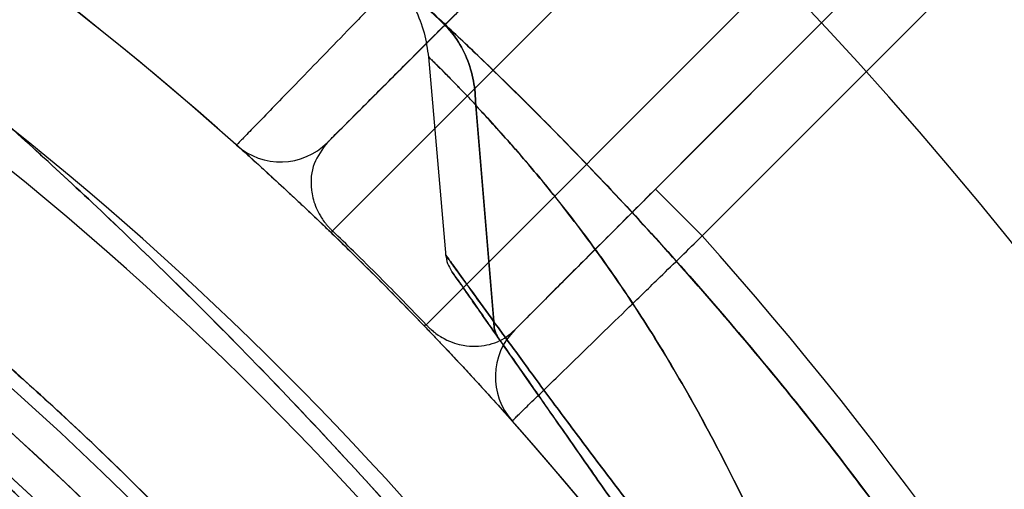
# Model space of a CAD drawing. Units: millimetres. Extents: x 22807 to 32132, y 34204 to 43667.
# Drawn here: x 26776 to 26791, y 40998 to 41005 of the extents above; entities that cross this region are included whole.
import ezdxf

# ---------------------------------------------------------------- set-up
doc = ezdxf.new("R2010")
doc.units = ezdxf.units.MM
doc.header["$LTSCALE"] = 200
doc.layers.add('OTWORY_MONTAŻOWE', color=1, linetype='Continuous')

msp = doc.modelspace()

# ---------------------------------------------------------------- linework, layer by layer
at = {"color": 7, "linetype": 'Continuous', "lineweight": 25}
for p, q in [((26780.881, 41001.707), (26801.369, 41022.195)), ((26802.784, 41020.781), (26782.295, 41000.292)), ((26792.916, 41015.157), (26780.802, 41003.042)), ((26783.631, 41000.214), (26795.745, 41012.328)), ((26795.745, 41012.328), (26785.755, 41002.338)), ((26786.462, 41001.631), (26796.452, 41011.621)), ((26782.327, 41004.336), (26782.591, 41001.324)), ((26783.042, 41003.608), (26783.043, 41003.607)), ((26783.043, 41003.607), (26783.042, 41003.608)), ((26783.043, 41003.607), (26783.043, 41003.599)), ((26783.043, 41003.599), (26783.043, 41003.607)), ((26783.315, 41000.34), (26783.043, 41003.599)), ((26783.043, 41003.599), (26783.315, 41000.34)), ((26783.043, 41003.599), (26783.044, 41003.598)), ((26785.755, 41002.338), (26786.462, 41001.631)), ((26783.315, 41000.34), (26783.316, 41000.337)), ((26783.316, 41000.337), (26783.315, 41000.34))]:
    msp.add_line(p, q, dxfattribs=at)
at = {"color": 7, "linetype": 'Continuous', "lineweight": 25, "flags": 128}
for points in [[(26780.87, 41001.669), (26780.869, 41001.671), (26780.868, 41001.674), (26780.869, 41001.677), (26780.87, 41001.682), (26780.871, 41001.687), (26780.874, 41001.693), (26780.877, 41001.699), (26780.881, 41001.707)], [(26782.295, 41000.292), (26782.288, 41000.288), (26782.281, 41000.285), (26782.275, 41000.283), (26782.27, 41000.281), (26782.266, 41000.28), (26782.262, 41000.28), (26782.259, 41000.281), (26782.257, 41000.282)]]:
    msp.add_lwpolyline(points, dxfattribs=at)
at = {"color": 7, "linetype": 'Continuous', "lineweight": 25}
for radius in [44.45, 42.45]:
    msp.add_circle((26745.508, 40964.92), radius, dxfattribs=at)
for centre, radius, start, end in [((26745.508, 40964.92), 58.5, 360, 90), ((26745.508, 40964.92), 58.5, 360, 90), ((26745.508, 40964.92), 51, 48.3074, 102.7991), ((26745.508, 40964.92), 51, 350.756, 99.244), ((26745.508, 40964.92), 49, 350.756, 99.244), ((26745.508, 40964.92), 48.5, 345.6749, 104.3251), ((26745.508, 40964.92), 48.5, 345.6749, 104.3251), ((26745.508, 40964.92), 46, 336.8564, 113.1436), ((26745.508, 40964.92), 45.5, 344.1164, 105.8836), ((26745.508, 40964.92), 45.5, 344.1164, 105.8836), ((26745.508, 40964.92), 45.5, 349.2099, 100.7901), ((26745.508, 40964.92), 45, 335.6854, 114.3146), ((26745.508, 40964.92), 45, 349.2099, 100.7901), ((26745.508, 40964.92), 44.45, 92.1622, 87.8378), ((26745.508, 40964.92), 42.45, 92.2641, 87.7359), ((26780.095, 41003.749), 1, 228.3074, 315), ((26780.095, 41003.749), 1, 228.3074, 315), ((26745.508, 40964.92), 55, 348.5084, 41.8732), ((26784.338, 40999.507), 1, 135, 221.6926), ((26784.338, 40999.507), 1, 135, 221.6926), ((26745.508, 40964.92), 51, 347.2009, 41.6926)]:
    msp.add_arc(centre, radius, start, end, dxfattribs=at)
for points, knots in [([(26789.53, 40996.966), (26789.16, 40997.464), (26788.425, 40998.453), (26787.33, 40999.804), (26786.267, 41001.043), (26785.255, 41002.154), (26784.315, 41003.134), (26783.464, 41003.981), (26782.715, 41004.697), (26782.084, 41005.28), (26781.582, 41005.73), (26781.216, 41006.051), (26780.995, 41006.244), (26780.921, 41006.307), (26780.996, 41006.243), (26781.218, 41006.05), (26781.584, 41005.728), (26782.087, 41005.277), (26782.718, 41004.694), (26783.467, 41003.978), (26784.319, 41003.13), (26785.258, 41002.151), (26786.269, 41001.04), (26787.333, 40999.8), (26788.429, 40998.448), (26789.161, 40997.461), (26789.53, 40996.966)], [0, 0, 0, 0, 0.043632, 0.086647, 0.129418, 0.172127, 0.214118, 0.255656, 0.297134, 0.338252, 0.378839, 0.419338, 0.459944, 0.500158, 0.540307, 0.580826, 0.621447, 0.662013, 0.702944, 0.744519, 0.786136, 0.828013, 0.870555, 0.913552, 0.956577, 1, 1, 1, 1]), ([(26782.22, 41005.874), (26782.012, 41005.661), (26781.65, 41005.288), (26781.152, 41004.776), (26780.734, 41004.346), (26780.355, 41003.955), (26780.032, 41003.623), (26779.768, 41003.351), (26779.577, 41003.154), (26779.453, 41003.027), (26779.438, 41003.011), (26779.43, 41003.003)], [0, 0, 0, 0, 0.141821, 0.247696, 0.356636, 0.462368, 0.571156, 0.676829, 0.785558, 0.891248, 1, 1, 1, 1]), ([(26781.666, 41005.654), (26781.755, 41005.565), (26781.935, 41005.386), (26782.134, 41005.059), (26782.276, 41004.703), (26782.311, 41004.451), (26782.328, 41004.327)], [0, 0, 0, 0, 0.247814, 0.500108, 0.752346, 1, 1, 1, 1]), ([(26782.643, 41004.749), (26782.49, 41004.894), (26782.184, 41005.186), (26781.982, 41005.37), (26781.88, 41005.462)], [0, 0, 0, 0, 0.498181, 1, 1, 1, 1]), ([(26783.695, 40995.279), (26783.25, 40995.807), (26782.36, 40996.864), (26781.053, 40998.31), (26779.792, 40999.643), (26778.6, 41000.843), (26777.5, 41001.905), (26776.506, 41002.83), (26775.635, 41003.613), (26774.904, 41004.253), (26774.323, 41004.749), (26773.9, 41005.105), (26773.644, 41005.318), (26773.558, 41005.388), (26773.643, 41005.319), (26773.899, 41005.106), (26774.32, 41004.752), (26774.9, 41004.256), (26775.632, 41003.616), (26776.502, 41002.833), (26777.495, 41001.91), (26778.597, 41000.846), (26779.789, 40999.646), (26781.049, 40998.314), (26782.355, 40996.869), (26783.248, 40995.81), (26783.695, 40995.279)], [0, 0, 0, 0, 0.041166, 0.08241, 0.124094, 0.165802, 0.207302, 0.248966, 0.290982, 0.332691, 0.374314, 0.416222, 0.458182, 0.499836, 0.541558, 0.583608, 0.625391, 0.667039, 0.708939, 0.750857, 0.792445, 0.834061, 0.875932, 0.917399, 0.958635, 1, 1, 1, 1]), ([(26780.802, 41003.042), (26780.826, 41003.066), (26780.872, 41003.113), (26781.238, 41003.478), (26781.776, 41004.016), (26782.373, 41004.614), (26782.769, 41005.009), (26782.927, 41005.167)], [0, 0, 0, 0, 0.214263, 0.42852, 0.642944, 0.857702, 1, 1, 1, 1]), ([(26783.043, 41003.607), (26783.036, 41003.729), (26783.023, 41003.975), (26782.913, 41004.321), (26782.744, 41004.639), (26782.582, 41004.809), (26782.501, 41004.894)], [0, 0, 0, 0, 0.247712, 0.500109, 0.75245, 1, 1, 1, 1]), ([(26782.501, 41004.894), (26782.582, 41004.809), (26782.744, 41004.639), (26782.913, 41004.321), (26783.023, 41003.975), (26783.036, 41003.729), (26783.043, 41003.607)], [0, 0, 0, 0, 0.24755, 0.49989, 0.752288, 1, 1, 1, 1]), ([(26789.53, 40996.966), (26789.211, 40997.395), (26788.577, 40998.252), (26787.578, 40999.503), (26786.567, 41000.7), (26785.567, 41001.817), (26784.623, 41002.819), (26783.775, 41003.675), (26783.047, 41004.383), (26782.682, 41004.724), (26782.501, 41004.894)], [0, 0, 0, 0, 0.1262808, 0.2517266, 0.3782105, 0.5038236, 0.6294371, 0.7535736, 0.8775829, 1, 1, 1, 1]), ([(26782.501, 41004.894), (26782.681, 41004.725), (26783.045, 41004.385), (26783.772, 41003.679), (26784.62, 41002.822), (26785.565, 41001.82), (26786.567, 41000.7), (26787.579, 40999.501), (26788.579, 40998.25), (26789.213, 40997.394), (26789.53, 40996.966)], [0, 0, 0, 0, 0.121768, 0.245957, 0.37005, 0.495935, 0.621604, 0.748471, 0.874256, 1, 1, 1, 1]), ([(26783.042, 41003.608), (26783.042, 41003.608), (26783.04, 41003.609), (26783.036, 41003.613), (26783.021, 41003.63), (26782.963, 41003.691), (26782.854, 41003.805), (26782.7, 41003.963), (26782.561, 41004.104), (26782.46, 41004.204), (26782.397, 41004.267), (26782.356, 41004.307), (26782.332, 41004.331), (26782.32, 41004.343), (26782.349, 41004.315), (26782.399, 41004.265), (26782.416, 41004.248), (26782.436, 41004.229), (26782.457, 41004.208), (26782.48, 41004.185), (26782.532, 41004.133), (26782.617, 41004.048), (26782.744, 41003.919), (26782.867, 41003.791), (26782.962, 41003.692), (26783.02, 41003.631), (26783.036, 41003.614), (26783.04, 41003.61), (26783.041, 41003.608), (26783.042, 41003.608), (26783.042, 41003.608)], [0, 0, 0, 0, 0.000123, 0.001201, 0.004301, 0.016215, 0.06296, 0.127655, 0.215644, 0.285935, 0.339371, 0.392779, 0.446274, 0.499973, 0.639999, 0.658315, 0.676629, 0.694945, 0.713263, 0.731586, 0.749917, 0.826265, 0.888351, 0.936569, 0.983415, 0.995476, 0.998678, 0.999572, 0.999844, 1, 1, 1, 1]), ([(26783.043, 41003.599), (26783.043, 41003.599), (26783.043, 41003.599), (26783.044, 41003.598), (26783.044, 41003.598)], [0, 0, 0, 0, 0.501637, 1, 1, 1, 1]), ([(26783.044, 41003.598), (26783.135, 41003.5), (26783.298, 41003.325), (26783.644, 41002.939), (26784.103, 41002.402), (26784.73, 41001.604), (26785.412, 41000.635), (26786.086, 40999.553), (26786.722, 40998.397), (26787.318, 40997.193), (26787.681, 40996.375), (26787.864, 40995.964)], [0, 0, 0, 0, 0.078691, 0.140454, 0.250653, 0.373576, 0.497149, 0.620702, 0.746527, 0.872651, 1, 1, 1, 1]), ([(26787.864, 40995.964), (26787.681, 40996.376), (26787.317, 40997.195), (26786.721, 40998.398), (26786.086, 40999.552), (26785.414, 41000.632), (26784.732, 41001.601), (26784.177, 41002.308), (26783.757, 41002.807), (26783.464, 41003.141), (26783.226, 41003.403), (26783.099, 41003.538), (26783.044, 41003.598)], [0, 0, 0, 0, 0.1278798, 0.2536498, 0.379079, 0.5025729, 0.625859, 0.7488163, 0.818435, 0.8890764, 0.9511456, 1, 1, 1, 1]), ([(26787.836, 40983.455), (26787.515, 40984.157), (26786.869, 40985.565), (26785.892, 40987.39), (26784.977, 40988.952), (26784.145, 40990.266), (26783.283, 40991.533), (26782.396, 40992.75), (26781.432, 40993.988), (26780.397, 40995.226), (26779.305, 40996.442), (26778.228, 40997.562), (26777.199, 40998.565), (26776.236, 40999.449), (26775.353, 41000.219), (26774.541, 41000.892), (26773.813, 41001.472), (26773.182, 41001.955), (26772.659, 41002.342), (26772.256, 41002.633), (26771.987, 41002.824), (26771.856, 41002.916), (26771.866, 41002.908), (26772.022, 41002.799), (26772.323, 41002.586), (26772.759, 41002.269), (26773.325, 41001.847), (26774.021, 41001.309), (26774.83, 41000.657), (26775.731, 40999.895), (26776.713, 40999.019), (26777.778, 40998.009), (26778.884, 40996.89), (26780.003, 40995.676), (26781.117, 40994.376), (26782.244, 40992.957), (26783.341, 40991.459), (26784.388, 40989.898), (26785.374, 40988.296), (26786.313, 40986.617), (26787.138, 40984.998), (26787.623, 40983.927), (26787.836, 40983.455)], [0, 0, 0, 0, 0.02919, 0.05861, 0.078827, 0.099044, 0.119449, 0.139853, 0.160407, 0.185235, 0.210063, 0.235261, 0.260837, 0.285287, 0.309737, 0.334427, 0.359498, 0.384875, 0.410421, 0.436493, 0.462746, 0.488776, 0.514985, 0.541761, 0.568733, 0.594826, 0.621101, 0.647953, 0.675007, 0.700929, 0.72704, 0.753761, 0.780701, 0.805738, 0.830963, 0.856481, 0.882398, 0.906695, 0.930992, 0.955526, 0.980424, 1, 1, 1, 1]), ([(26779.43, 41003.003), (26779.454, 41002.982), (26779.489, 41002.95), (26779.696, 41002.765), (26779.909, 41002.571), (26780.148, 41002.351), (26780.399, 41002.117), (26780.586, 41001.941), (26780.759, 41001.776), (26780.838, 41001.7), (26780.87, 41001.669)], [0, 0, 0, 0, 0.321285, 0.485907, 0.651841, 0.811924, 0.879547, 0.947506, 0.978766, 1, 1, 1, 1]), ([(26780.802, 41003.042), (26780.725, 41002.94), (26780.571, 41002.736), (26780.538, 41002.408), (26780.592, 41002.143), (26780.67, 41001.974), (26780.73, 41001.874), (26780.799, 41001.791), (26780.831, 41001.755), (26780.859, 41001.727), (26780.876, 41001.711), (26780.881, 41001.707)], [0, 0, 0, 0, 0.339472, 0.681871, 0.845635, 0.910551, 0.96746, 0.979192, 0.987894, 0.996213, 1, 1, 1, 1]), ([(26785.755, 41002.338), (26785.598, 41002.181), (26785.202, 41001.785), (26784.604, 41001.188), (26784.066, 41000.65), (26783.701, 41000.284), (26783.654, 41000.237), (26783.631, 41000.214)], [0, 0, 0, 0, 0.142298, 0.357056, 0.57148, 0.785737, 1, 1, 1, 1]), ([(26780.87, 41001.669), (26780.973, 41001.569), (26781.207, 41001.343), (26781.672, 41000.883), (26782.028, 41000.517), (26782.257, 41000.282)], [0, 0, 0, 0, 0.219603, 0.497479, 1, 1, 1, 1]), ([(26782.295, 41000.292), (26782.061, 41000.533), (26781.699, 41000.906), (26781.224, 41001.375), (26780.986, 41001.605), (26780.881, 41001.707)], [0, 0, 0, 0, 0.502519, 0.78039, 1, 1, 1, 1]), ([(26783.591, 40998.842), (26783.599, 40998.849), (26783.614, 40998.864), (26783.739, 40998.985), (26783.937, 40999.177), (26784.205, 40999.438), (26784.54, 40999.763), (26784.926, 41000.138), (26785.36, 41000.559), (26785.872, 41001.057), (26786.249, 41001.424), (26786.462, 41001.631)], [0, 0, 0, 0, 0.10569, 0.214442, 0.320114, 0.428844, 0.534575, 0.643364, 0.749239, 0.858179, 1, 1, 1, 1]), ([(26783.316, 41000.337), (26783.205, 41000.49), (26782.983, 41000.797), (26782.759, 41001.107), (26782.618, 41001.303), (26782.574, 41001.366), (26782.621, 41001.3), (26782.761, 41001.104), (26782.983, 41000.796), (26783.205, 41000.49), (26783.316, 41000.337)], [0, 0, 0, 0, 0.125149, 0.250582, 0.375363, 0.50042, 0.62533, 0.749781, 0.875232, 1, 1, 1, 1]), ([(26782.589, 41001.346), (26782.595, 41001.302), (26782.609, 41001.215), (26782.654, 41001.139), (26782.677, 41001.101)], [0, 0, 0, 0, 0.499939, 1, 1, 1, 1]), ([(26787.838, 40981.282), (26787.477, 40982.031), (26786.759, 40983.522), (26785.584, 40985.681), (26784.343, 40987.758), (26783.041, 40989.729), (26781.7, 40991.571), (26780.349, 40993.266), (26779.005, 40994.811), (26777.699, 40996.193), (26776.465, 40997.406), (26775.33, 40998.446), (26774.32, 40999.318), (26773.461, 41000.022), (26772.769, 41000.564), (26772.262, 41000.949), (26771.952, 41001.179), (26771.847, 41001.256), (26771.947, 41001.183), (26772.251, 41000.957), (26772.752, 41000.578), (26773.438, 41000.04), (26774.293, 40999.341), (26775.298, 40998.475), (26776.428, 40997.44), (26777.66, 40996.233), (26778.964, 40994.856), (26780.31, 40993.313), (26781.669, 40991.612), (26783.015, 40989.766), (26784.319, 40987.795), (26785.567, 40985.712), (26786.752, 40983.537), (26787.476, 40982.034), (26787.838, 40981.282)], [0, 0, 0, 0, 0.031287, 0.06229, 0.093304, 0.124594, 0.15564, 0.186516, 0.217573, 0.248943, 0.280086, 0.311273, 0.342743, 0.374024, 0.405281, 0.436813, 0.468208, 0.499479, 0.530958, 0.562441, 0.59369, 0.625028, 0.656509, 0.687689, 0.718862, 0.750265, 0.781399, 0.812449, 0.843748, 0.874915, 0.905968, 0.937217, 0.968577, 1, 1, 1, 1]), ([(26783.382, 41000.095), (26783.309, 41000.199), (26783.163, 41000.408), (26782.99, 41000.655), (26782.829, 41000.885), (26782.708, 41001.057), (26782.662, 41001.123), (26782.706, 41001.06), (26782.827, 41000.888), (26782.989, 41000.657), (26783.162, 41000.409), (26783.309, 41000.2), (26783.382, 41000.095)], [0, 0, 0, 0, 0.083015, 0.166315, 0.250074, 0.375026, 0.499625, 0.624213, 0.749532, 0.833179, 0.916639, 1, 1, 1, 1]), ([(26786.99, 40980.928), (26786.69, 40981.664), (26786.091, 40983.137), (26785.055, 40985.263), (26783.937, 40987.301), (26782.744, 40989.229), (26781.499, 40991.035), (26780.23, 40992.699), (26778.968, 40994.208), (26777.741, 40995.555), (26776.578, 40996.736), (26775.51, 40997.748), (26774.559, 40998.595), (26773.75, 40999.278), (26773.1, 40999.805), (26772.627, 41000.175), (26772.338, 41000.396), (26772.244, 41000.468), (26772.344, 41000.393), (26772.637, 41000.167), (26773.117, 40999.791), (26773.771, 40999.261), (26774.585, 40998.572), (26775.54, 40997.72), (26776.613, 40996.702), (26777.778, 40995.516), (26779.006, 40994.164), (26780.267, 40992.653), (26781.528, 40990.995), (26782.767, 40989.193), (26783.958, 40987.265), (26785.07, 40985.233), (26786.098, 40983.122), (26786.692, 40981.661), (26786.99, 40980.928)], [0, 0, 0, 0, 0.031107, 0.062217, 0.093265, 0.124162, 0.155209, 0.186429, 0.21744, 0.24858, 0.280031, 0.31129, 0.342589, 0.374218, 0.405728, 0.437162, 0.468842, 0.500524, 0.531999, 0.563588, 0.595308, 0.626735, 0.658162, 0.689752, 0.721023, 0.752212, 0.783585, 0.814605, 0.8454, 0.876326, 0.907457, 0.938272, 0.969028, 1, 1, 1, 1]), ([(26782.257, 41000.282), (26782.305, 41000.233), (26782.399, 41000.134), (26782.563, 40999.962), (26782.748, 40999.765), (26782.929, 40999.571), (26783.194, 40999.283), (26783.436, 40999.015), (26783.574, 40998.86), (26783.587, 40998.846), (26783.591, 40998.842)], [0, 0, 0, 0, 0.032524, 0.064932, 0.126528, 0.215949, 0.307713, 0.584645, 0.868794, 1, 1, 1, 1]), ([(26782.295, 41000.292), (26782.306, 41000.28), (26782.331, 41000.254), (26782.385, 41000.204), (26782.474, 41000.135), (26782.658, 41000.027), (26782.913, 40999.957), (26783.22, 40999.969), (26783.469, 41000.07), (26783.592, 41000.179), (26783.631, 41000.214)], [0, 0, 0, 0, 0.008735, 0.019016, 0.041814, 0.09502, 0.275865, 0.568824, 0.864118, 1, 1, 1, 1]), ([(26783.315, 41000.34), (26783.437, 41000.172), (26783.682, 40999.836), (26784.137, 40999.217), (26784.653, 40998.524), (26785.231, 40997.761), (26785.87, 40996.942), (26786.561, 40996.085), (26787.299, 40995.205), (26787.796, 40994.62), (26788.046, 40994.326)], [0, 0, 0, 0, 0.122951, 0.246453, 0.369789, 0.49463, 0.619416, 0.745929, 0.872588, 1, 1, 1, 1]), ([(26788.046, 40994.326), (26787.796, 40994.62), (26787.299, 40995.205), (26786.561, 40996.085), (26785.87, 40996.942), (26785.231, 40997.761), (26784.653, 40998.524), (26784.137, 40999.217), (26783.682, 40999.836), (26783.437, 41000.172), (26783.315, 41000.34)], [0, 0, 0, 0, 0.127412, 0.254071, 0.380584, 0.50537, 0.630211, 0.753547, 0.877049, 1, 1, 1, 1]), ([(26783.382, 41000.095), (26783.361, 41000.132), (26783.319, 41000.205), (26783.317, 41000.293), (26783.316, 41000.337)], [0, 0, 0, 0, 0.499998, 1, 1, 1, 1]), ([(26783.316, 41000.337), (26783.317, 41000.293), (26783.319, 41000.205), (26783.361, 41000.132), (26783.382, 41000.095)], [0, 0, 0, 0, 0.500003, 1, 1, 1, 1]), ([(26787.592, 40994.083), (26787.387, 40994.376), (26786.976, 40994.962), (26786.359, 40995.844), (26785.758, 40996.701), (26785.185, 40997.519), (26784.653, 40998.28), (26784.221, 40998.897), (26783.88, 40999.383), (26783.612, 40999.766), (26783.459, 40999.985), (26783.382, 41000.095)], [0, 0, 0, 0, 0.124716, 0.24965, 0.375014, 0.4996, 0.625049, 0.749607, 0.832987, 0.916667, 1, 1, 1, 1]), ([(26783.382, 41000.095), (26783.499, 40999.927), (26783.734, 40999.592), (26784.167, 40998.973), (26784.652, 40998.281), (26785.186, 40997.519), (26785.758, 40996.701), (26786.359, 40995.844), (26786.976, 40994.962), (26787.387, 40994.376), (26787.592, 40994.083)], [0, 0, 0, 0, 0.12508, 0.250316, 0.374887, 0.500349, 0.624947, 0.750324, 0.87524, 1, 1, 1, 1])]:
    msp.add_open_spline(points, degree=3, knots=knots, dxfattribs=at)
at = {"layer": 'OTWORY_MONTAŻOWE'}
msp.add_circle((26745.508, 40964.92), 200, dxfattribs=at)

doc.saveas('drawing.dxf')
